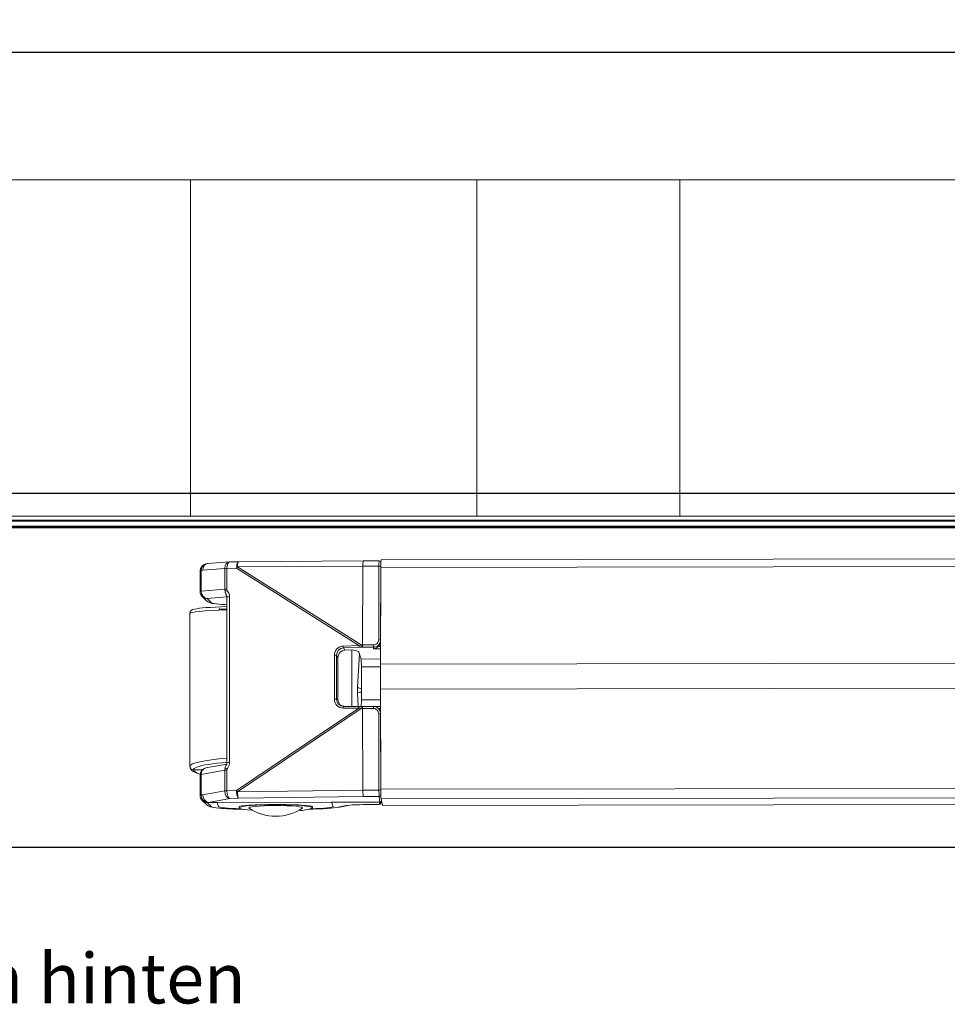
# Model space of a CAD drawing. Units: millimetres. Extents: x 9 to 832, y 9 to 585.
# Drawn here: x 349 to 478, y 220 to 358 of the extents above; entities that cross this region are included whole.
import ezdxf

# ---------------------------------------------------------------- set-up
doc = ezdxf.new("R2010")
doc.units = ezdxf.units.MM
doc.linetypes.add('SLD-Durchgehend', pattern=[0])
doc.layers.add('ZEICHNUNGSKOPF', color=7, linetype='SLD-Durchgehend')
doc.styles.get("Standard").update_dxf_attribs({"font": 'ARIAL.TTF'})
doc.dimstyles.new('SLDDIMSTYLE0', dxfattribs={"dimtxt": 3.5, "dimasz": 3.5, "dimexe": 0, "dimexo": 0.0625, "dimgap": 0.875, "dimtad": 1, "dimdec": 8, "dimlfac": 2, "dimzin": 12, "dimdsep": 46, "dimtxsty": 'Standard', "dimsah": 1, "dimcen": 0.09, "dimadec": 0, "dimazin": 0, "dimtfac": 1, "dimtofl": 0, "dimtmove": 0, "dimatfit": 3, "dimfxl": 1, "dimtolj": 1, "dimtzin": 12, "dimarcsym": 0})

# ---------------------------------------------------------------- blocks, each defined once
blk = doc.blocks.new('*D17')
at = {"layer": 'ZEICHNUNGSKOPF'}
for p, q in [((59.44, 292.65), (59.44, 354.22)), ((607.74, 276.26), (607.74, 354.22)), ((607.74, 353.22), (59.44, 353.22)), ((59.44, 276.26), (59.44, 290.65))]:
    blk.add_line(p, q, dxfattribs=at)
for points in [[(59.44, 353.22), (62.94, 352.82), (62.94, 353.62)], [(607.74, 353.22), (604.24, 353.62), (604.24, 352.82)]]:
    blk.add_solid(points, dxfattribs=at)
at = {"layer": 'ZEICHNUNGSKOPF', "insert": (328.52, 357.73), "char_height": 3.5, "attachment_point": 1}
blk.add_mtext('B-20', dxfattribs=at)
blk = doc.blocks.new('SW_CENTERMARKSYMBOL_1')
at = {"layer": 'ZEICHNUNGSKOPF', "color": 0}
for p, q in [((2.5, 0), (409.9, 0)), ((2.5, -49.5), (409.9, -49.5))]:
    blk.add_line(p, q, dxfattribs=at)

msp = doc.modelspace()

# ---------------------------------------------------------------- linework, layer by layer
at = {"color": 7, "linetype": 'SLD-Durchgehend', "lineweight": 0}
for p, q in [((372.42506221, 335.43247332), (344.09172982, 335.43247332)), ((412.42506132, 335.43247332), (372.42506221, 335.43247332)), ((372.42506221, 288.43247493), (372.42506221, 335.43247332)), ((440.75839743, 335.43247332), (412.42506132, 335.43247332)), ((412.42506132, 335.43247332), (412.42506132, 288.43247493)), ((480.75839654, 335.43247332), (440.75839743, 335.43247332)), ((440.75839743, 288.43247493), (440.75839743, 335.43247332)), ((139.22293261, 287.73062651), (527.86053494, 287.73062651)), ((344.09172982, 288.43247493), (372.42506221, 288.43247493)), ((372.42506221, 288.43247493), (412.42506132, 288.43247493)), ((412.42506132, 288.43247493), (440.75839743, 288.43247493)), ((440.75839743, 288.43247493), (480.75839654, 288.43247493)), ((139.41488937, 287.03328942), (527.66857818, 287.03328942)), ((139.45962265, 286.87078667), (527.62384489, 286.87078667)), ((139.48121443, 286.79234696), (527.60225311, 286.79234696)), ((374.11345318, 280.8557234), (373.90900552, 280.8188868)), ((373.90900552, 280.8188868), (373.90900552, 277.95908854)), ((377.18518227, 281.09609683), (374.11345318, 280.8557234)), ((377.18518227, 278.21546116), (377.18518227, 281.09609683)), ((377.47873887, 281.11401175), (377.47873887, 278.23337608)), ((378.85387763, 281.13977493), (377.47880965, 281.12098456)), ((395.90550736, 270.3670305), (378.85387763, 281.13977493)), ((396.48844078, 281.45323575), (378.97968069, 281.33266208)), ((378.97968069, 281.33266208), (396.24549225, 270.42460742)), ((398.73809889, 281.45776664), (396.48844823, 281.45434403)), ((398.70173261, 271.15648401), (398.73809889, 281.45776664)), ((398.9923425, 281.38840266), (398.95597622, 271.08712004)), ((548.97428825, 281.46830455), (398.99713323, 281.24014356)), ((373.90900552, 277.95908854), (377.18518227, 278.21546116)), ((377.49164701, 277.12715392), (374.73865375, 276.91172224)), ((374.73865375, 276.91172224), (375.32855347, 276.32256758)), ((377.87068412, 277.17384857), (377.87068412, 254.00536203)), ((398.95597622, 271.08712004), (398.96045402, 271.04240305)), ((393.72435734, 270.27556112), (395.90550736, 270.3670305)), ((395.96561119, 270.09968667), (393.78446117, 270.00821706)), ((393.78446117, 270.00821706), (393.97141859, 269.69788431)), ((394.94079873, 269.71102737), (394.94079873, 261.82328279)), ((396.24549225, 270.42460742), (396.44951895, 270.42847381)), ((396.46583572, 270.1126742), (396.27413973, 270.10904157)), ((396.44951895, 270.4286021), (397.94929102, 270.43088384)), ((397.95318767, 270.11493708), (396.46583572, 270.1126742)), ((397.97505513, 269.89661644), (397.95318767, 270.11493708)), ((398.66189435, 270.21361397), (398.95747378, 270.21406356)), ((392.50886962, 262.83131421), (392.50886962, 268.98408318)), ((392.81798676, 268.96521901), (392.81798676, 262.81244981)), ((392.99903586, 268.66470194), (392.81798676, 268.96521901)), ((395.74821815, 264.52362955), (396.00240961, 269.21388039)), ((398.95117804, 268.46364697), (396.22913077, 268.45950585)), ((398.94857034, 267.39166733), (396.27694115, 267.38760295)), ((392.81798676, 262.81244981), (392.99903586, 262.81270266)), ((395.8489947, 261.8246672), (395.74821815, 263.74964856)), ((378.85387763, 250.08216661), (395.90550736, 261.595987)), ((396.24549225, 261.54840759), (378.97968069, 249.88996771)), ((395.90550736, 261.595987), (393.72435734, 261.59266218)), ((396.44951895, 261.54871819), (396.24549225, 261.54840759)), ((398.95381555, 262.74209817), (396.27694115, 262.73802596)), ((397.94929102, 261.55086675), (396.44951895, 261.54858547)), ((398.95794317, 261.5523848), (398.66189435, 261.55193451)), ((398.73809889, 250.13758962), (398.70173261, 260.80200982)), ((398.96045402, 260.82939629), (398.95597622, 260.82939303)), ((398.95597622, 260.82939303), (398.9923425, 250.16497237)), ((372.81561196, 252.9754451), (372.8156239, 252.97331721)), ((374.02532399, 252.97331692), (372.81562537, 252.97331692)), ((377.18518227, 252.91088571), (373.90900552, 252.32060508)), ((373.90900552, 252.32060508), (373.90900552, 249.46080682)), ((377.18518227, 250.03024911), (377.18518227, 252.91088571)), ((377.47873887, 252.92880063), (377.47873887, 250.04816403)), ((533.39111581, 250.46985571), (398.99713323, 250.2654006)), ((373.90900552, 249.46080682), (374.11345318, 249.47680508)), ((374.11345318, 249.47680508), (377.18518227, 250.03024911)), ((377.47880965, 250.04119587), (378.85387763, 250.08216661)), ((378.97968069, 249.88996771), (396.48844078, 250.13531533)), ((396.55461684, 249.24970766), (379.09519076, 249.00505294)), ((396.48844823, 250.13416608), (398.73809889, 250.13758962)), ((398.75460938, 249.25305483), (396.55461684, 249.24970766)), ((398.86702374, 248.46766305), (398.75460938, 249.25305483)), ((531.49860874, 249.13991404), (399.02279302, 248.93837769)), ((374.96692464, 248.43130236), (374.73865375, 248.41343959)), ((374.73865375, 248.41343959), (375.32855347, 247.82428493)), ((377.90628299, 248.96962915), (374.92589429, 248.4326416)), ((376.31683201, 247.84406994), (376.12049058, 248.43305883)), ((379.09519076, 249.00505294), (377.90628299, 248.96962915)), ((392.11805686, 248.45739615), (392.31439456, 247.8684054)), ((393.04888025, 247.7456813), (394.17401478, 247.98270476)), ((397.54848704, 248.12825371), (398.75469133, 248.13008842)), ((397.54848704, 248.12825371), (397.54939601, 248.12688281)), ((398.75469133, 248.13008842), (398.8671802, 248.46766305)), ((530.84072247, 248.19795762), (399.21118096, 247.99770837))]:
    msp.add_line(p, q, dxfattribs=at)
at = {"color": 7, "linetype": 'SLD-Durchgehend', "lineweight": 15}
for p, q in [((527.89821997, 287.86755142), (139.18523267, 287.86755142)), ((139.4820042, 286.78949338), (527.60146335, 286.78949338)), ((379.08213362, 282.05511414), (377.88317874, 282.03873032)), ((396.55101076, 282.17543636), (379.08891365, 282.05518399)), ((398.75370041, 282.17878726), (396.55103311, 282.17543636)), ((398.75370041, 282.17878726), (398.75460938, 282.17741729)), ((548.99766818, 282.54476723), (399.02051315, 282.31660531)), ((373.7380445, 280.77015069), (373.7380445, 277.9103515)), ((374.78085384, 281.79396571), (374.56072271, 281.75430347)), ((377.83889249, 282.03669724), (374.84859079, 281.80269499)), ((396.48844078, 281.45323575), (396.44951895, 270.4286021)), ((396.48844783, 281.45434414), (396.4884372, 281.45323548)), ((398.94857034, 267.73856963), (398.99713323, 281.24014356)), ((399.00435284, 281.96954888), (398.99193272, 282.00682041)), ((374.03138503, 277.20279687), (374.62128848, 276.61364128)), ((377.49164701, 277.13156466), (377.49164701, 253.96307905)), ((372.31561318, 274.83055203), (372.31561318, 253.47171792)), ((394.73093078, 269.72973508), (393.97141859, 269.69788431)), ((396.44951895, 270.4286021), (396.44951895, 270.42847381)), ((398.9563413, 269.89810912), (397.97505513, 269.89661644)), ((392.99903586, 268.66470194), (392.99903586, 262.81270266)), ((396.22913077, 268.45950585), (395.93893066, 269.42511273)), ((396.27694115, 267.38760295), (396.27694115, 262.73802596)), ((548.74172583, 267.96645128), (398.94857034, 267.73856963)), ((398.94857034, 264.25188824), (398.94857034, 267.73856963)), ((548.92280474, 264.48004528), (398.94857034, 264.25188824)), ((398.94857034, 264.25188824), (398.99713323, 250.2654006)), ((393.78446117, 261.82152026), (395.96561119, 261.82484508)), ((396.27413973, 261.82531494), (396.46583572, 261.82560691)), ((396.44951895, 261.54871819), (396.44951895, 261.54858547)), ((396.44951895, 261.54858547), (396.48844078, 250.13531533)), ((396.46583572, 261.82560691), (397.95318767, 261.82786955)), ((397.95318767, 261.82786955), (397.97505513, 261.82788632)), ((397.97505513, 261.82788632), (398.95698205, 261.82938016)), ((377.45692357, 253.77784085), (374.56072271, 253.25602082)), ((373.7380445, 252.27186804), (373.7380445, 249.41206885)), ((396.4884372, 250.13531442), (396.48844783, 250.1341667)), ((374.03138503, 248.70451328), (374.62128848, 248.11535862)), ((376.12049058, 248.43305883), (374.96692464, 248.43130236)), ((392.11805686, 248.45739615), (376.12049058, 248.43305883)), ((379.20050099, 247.85313171), (379.20050099, 247.66411235)), ((389.43072185, 247.66411235), (389.43072185, 247.85934363)), ((398.86702374, 248.46766305), (392.11805686, 248.45739615)), ((393.13297495, 247.74398071), (393.25441197, 247.76578669)), ((393.25441197, 247.76578669), (394.37954649, 248.00281201)), ((397.54939601, 248.12688281), (398.75423685, 248.12871565)), ((398.8671802, 248.46766305), (398.86702374, 248.46766305)), ((398.99171665, 248.30071417), (399.09089133, 248.59833878)), ((399.02279302, 248.93837769), (399.21118096, 247.99770837)), ((399.21346828, 247.99200308), (399.21118096, 247.99770837)), ((399.21346828, 247.99200308), (530.83765283, 248.19224303))]:
    msp.add_line(p, q, dxfattribs=at)
at = {"color": 7, "linetype": 'SLD-Durchgehend', "lineweight": 0, "flags": 128}
for points in [[(378.85387763, 281.13977493), (378.85978222, 281.3284376), (378.87437046, 281.5070485), (378.89710218, 281.66903623), (378.92714664, 281.80844312), (378.96339372, 281.92013943), (379.00451347, 282.0000171), (379.04898971, 282.04513595), (379.08213362, 282.05511414)], [(393.04888025, 247.7456813), (393.23709682, 247.76230914), (393.25441197, 247.76578669)], [(394.17401478, 247.98270476), (394.36223134, 247.99933446), (394.37404796, 248.00167208)]]:
    msp.add_lwpolyline(points, dxfattribs=at)
at = {"color": 7, "linetype": 'SLD-Durchgehend', "lineweight": 15, "flags": 128}
for points in [[(377.41196305, 277.39834201), (377.46864706, 277.27886544), (377.48941928, 277.13109248)], [(375.71618855, 276.1988777), (375.95487908, 276.16405369), (376.36514902, 276.12281845)], [(372.31565416, 253.46397863), (372.38968313, 253.15822822), (372.5526683, 252.93312103), (372.78725728, 252.74955549), (373.1833972, 252.55435773), (373.72571006, 252.37380409), (373.7624377, 252.36492113)], [(375.71618855, 247.70059598), (375.95487908, 247.66577196), (376.36514902, 247.62453672)], [(389.42993954, 247.67189261), (389.32062462, 247.75611025), (389.03041705, 247.83700121), (388.56979981, 247.91164485), (387.95542493, 247.9773422), (387.20949516, 248.0317184), (386.35897785, 248.07280649), (385.43460667, 248.09912567), (384.46979001, 248.10972226), (383.49940404, 248.10421255), (382.55851865, 248.08279586), (381.68113455, 248.04624704), (380.8989726, 247.99588856), (380.24029285, 247.93353652), (379.72890735, 247.86144842), (379.38329726, 247.78222826), (379.2159535, 247.69873892), (379.23292592, 247.61399788), (379.43359986, 247.53106733), (379.81071845, 247.45294613), (380.35066202, 247.38245618), (381.03390262, 247.32214746), (381.09840229, 247.31752251)], [(388.03417012, 247.62187687), (388.05744573, 247.68567246), (387.91678622, 247.75527392), (387.60774359, 247.82061365), (387.14476451, 247.87863691), (386.54949293, 247.92662797), (385.84977165, 247.96234419), (385.07831246, 247.98411478), (384.27119106, 247.99092461), (383.46614838, 247.98245144), (382.70082474, 247.95909387), (382.01100528, 247.92194155), (381.4289473, 247.87273605), (380.98186776, 247.81377402), (380.69066927, 247.74781403), (380.56896776, 247.67794062), (380.59705645, 247.62187687)]]:
    msp.add_lwpolyline(points, dxfattribs=at)
at = {"color": 7, "linetype": 'SLD-Durchgehend', "lineweight": 15}
for centre, radius, start, end in [((380.35602998, 281.49409963), 1.38578478, 156.1160387504, 186.689884954), ((398.75517324, 281.92785781), 0.24956011, 4.5609791568, 90.1294552235), ((411.65722435, 281.50366088), 12.66283336, 176.3191223846, 181.1924282532), ((374.738043, 280.7701503), 1, 100.2136231405, 180), ((421.79981123, 281.34441732), 22.80751114, 178.9082639342, 179.8895023497), ((374.738043, 277.91035168), 1, 180, 225.0363425356), ((375.79875435, 278.0693862), 1.87232987, 231.0326551886, 267.4725573037), ((372.94994521, 274.78600778), 0.6358941, 92.9134999339, 175.9831523992), ((374.738043, 252.27186777), 1, 100.2136231405, 180), ((376.93711457, 253.95456295), 0.55248785, 324.7816345346, 0.8716061169), ((374.738043, 249.41206915), 1, 180, 225.0363425356), ((412.82840651, 250.07709621), 13.83634307, 179.6361056665, 182.3399223536), ((421.61630147, 250.03901356), 22.62030113, 179.4265664945, 182.788941641), ((375.79875597, 249.57111202), 1.87233749, 231.0327797862, 267.4725179459), ((387.83706134, 250.9440653), 3.63928221, 265.2045264495, 295.9566001483), ((395.78105879, 237.00229361), 11.0894383, 90.9247953204, 97.2606075211), ((398.75493905, 248.37968943), 0.24960113, 269.9431367539, 341.5542940406), ((384.31561196, 253.18216524), 6.68913043, 236.2265775562, 303.7734224438)]:
    msp.add_arc(centre, radius, start, end, dxfattribs=at)
at = {"color": 7, "linetype": 'SLD-Durchgehend', "lineweight": 0}
for centre, radius, start, end in [((407.50016834, 281.62885122), 8.76373956, 176.4022515784, 181.1185917743), ((373.8875139, 280.57005263), 0.24976056, 85.0636558428, 126.7590227146), ((374.80111745, 280.89207893), 0.89510937, 105.5788737468, 184.6902508374), ((377.51496371, 278.1063373), 3.00789259, 90.6900446778, 96.2944886668), ((377.45046828, 277.94015144), 3.18095938, 89.4895053599, 94.7798762511), ((382.2358711, 279.07147139), 3.9643107, 145.2227937122, 148.5515688689), ((398.79543035, 281.16727823), 0.2960919, 48.3148140878, 101.1645419051), ((400.62417334, 281.77621068), 1.62773537, 174.6230871849, 179.9027248354), ((373.88751272, 277.71026234), 0.24975272, 85.0632284986, 126.7600273867), ((374.87341362, 277.87074628), 0.96844583, 174.7661657898, 262.0012989133), ((377.51497985, 275.22543713), 3.00815726, 90.6902914313, 96.2942419134), ((378.17495809, 276.66539599), 1.5681525, 115.0445710195, 126.8857707981), ((374.7350902, 277.90788035), 0.99616448, 225.0560564685, 270.2049629841), ((375.32454619, 277.31764075), 0.99508124, 225.0302004235, 270.230735646), ((377.79478926, 276.13417261), 1.04244239, 85.8248955453, 106.9058572617), ((398.75906631, 270.86600382), 0.29608427, 48.3140803926, 101.1652756003), ((394.17673493, 270.23683562), 0.45403211, 175.1071598729, 210.2337868309), ((396.3578843, 270.32830506), 0.45403145, 175.1071593164, 210.2338087445), ((397.25955799, 270.35758239), 1.01627835, 176.2185154896, 194.1558200191), ((404.58123056, 270.35467987), 6.63237734, 179.3416746638, 182.0715412192), ((392.59315425, 267.82310952), 1.1640291, 78.8633137553, 94.1522875721), ((396.40627864, 265.42880924), 1.11910406, 233.9830611108, 263.3633611722), ((392.59315434, 261.67035606), 1.16401364, 78.863168315, 94.152347021), ((396.44511781, 261.44138019), 2.41117648, 93.9995590266, 106.7998259034), ((393.99962259, 261.64269209), 0.27977482, 140.2688453603, 190.30115675), ((396.18077082, 261.64601738), 0.27977315, 140.2686857907, 190.3013163196), ((396.87774512, 261.62293333), 0.63663001, 161.4643188257, 186.722623148), ((402.07904748, 261.63130145), 4.13053969, 177.2723230107, 181.1158010283), ((398.76176686, 261.43858606), 0.63940083, 264.6124823091, 287.682163876), ((372.81375164, 253.47358347), 0.49814195, 180.2145748036, 270.2138010587), ((372.81367089, 253.47136299), 0.4980499, 180.2108398229, 270.2248446172), ((374.77449044, 252.41234776), 0.87033377, 104.2182291596, 186.050841912), ((382.03900858, 263.26801079), 11.15117783, 244.4739038397, 246.0433388638), ((377.7943916, 252.97311464), 1.0350629, 85.7730037276, 107.0068167623), ((373.88751604, 252.07176723), 0.24976403, 85.064216975, 126.7590389103), ((377.51496371, 249.92112618), 3.00789259, 90.6900446778, 96.2944886668), ((373.88751485, 249.21197694), 0.2497562, 85.0637896407, 126.7600435709), ((374.87341429, 249.37246424), 0.96844653, 174.7661506843, 262.0012644238), ((377.51492077, 247.04119323), 3.00718847, 90.6893880325, 96.2951453122), ((377.57320906, 247.18437185), 2.85838324, 91.8925632038, 97.7974942212), ((380.51303368, 249.88829032), 1.67044509, 173.335078752, 211.9206134113), ((384.1737336, 253.4269865), 6.28400251, 212.1593230543, 214.2538741178), ((381.4754006, 249.76574381), 2.49880961, 177.1504670352, 197.7233512671), ((415.07332346, 250.00007701), 16.33580336, 179.5176860781, 182.6210005391), ((398.79813586, 250.77415102), 0.63938631, 264.6121153198, 287.6823233912), ((398.75499739, 249.50285408), 0.24979955, 269.9110022655, 355.5382289897), ((374.73526942, 249.41003543), 0.99660159, 225.0665790784, 270.1945694117), ((375.32450518, 248.81925845), 0.99498176, 225.0278157864, 270.233120283)]:
    msp.add_arc(centre, radius, start, end, dxfattribs=at)
for centre, major_axis, ratio, start_param, end_param in [((377.90689128, 281.03896125), (-0.02595987, 0.99972479), 0.4276394132, 6.2239600632, 7.7607448081), ((378.32474162, 281.07165951), (1.1377425, -0.07416562), 0.8743334037, 3.1775177201, 3.1915104359), ((377.90689128, 281.03896125), (-0.05715816, 0.99847038), 0.7207201707, 0.0150720819, 1.4583663808), ((378.20378067, 281.11394293), (0.7250421, -0.00013056), 0.6872719318, 3.1277236965, 3.1417164123), ((378.32474162, 278.1910235), (1.1377425, -0.07416562), 0.8743334037, 3.1915104359, 3.491521842), ((378.20378067, 278.23330693), (0.7250421, -0.00013056), 0.6872719318, 3.1417164123, 3.4417278184), ((383.31561196, 274.83055208), (11, 0), 0.0539491248, 2.12875021, 3.1415926536), ((384.31622104, 276.35269303), (9, 0.00547922), 0.0523731363, 3.1939206463, 3.6486601633), ((397.95184901, 271.15534335), (0.74809085, 0.05375777), 0.9657426168, 4.6396915525, 6.2104878793), ((397.95612902, 271.08559883), (0.99717303, 0.07536878), 0.9704760189, 4.6362310923, 6.2070274191), ((393.73366223, 269.02595119), (0.61194363, 1.10368472), 0.9612879566, 0.5307698491, 2.0939699794), ((393.7941427, 269.00480948), (0.44682591, 0.90954353), 0.954206835, 0.4853696234, 2.0485697537), ((396.24196952, 270.22273681), (1.48319514, 0.23247931), 0.1325138605, 1.5476557759, 1.7788191157), ((396.24158925, 269.97653458), (1.34325658, 0.02892984), 0.0981127332, 1.5444490229, 1.7756123627), ((396.27390843, 263.96564734), (-0.05028645, 1.99995501), 0.2667729183, 1.2813454065, 1.6722991589), ((393.73366223, 262.84267638), (0.26044045, 1.22379381), 0.9779251626, 1.7850733467, 3.348273477), ((396.24196952, 261.57525584), (1.48351075, -0.20467996), 0.0174386247, 4.486004662, 4.7171680018), ((397.95184901, 260.80086891), (-0.51006975, 0.55073706), 0.9981070048, 3.9677738845, 5.5385702113), ((383.31561196, 253.47171818), (11, 0), 0.1203623606, 2.12875021, 3.1415926536), ((383.31561196, 252.9754451), (10.5, 0), 0.1219436282, 2.8393093728, 3.1415926536), ((378.32474162, 252.91809716), (1.13958862, 0.00096749), 0.8732865483, 2.847855326, 3.147866732), ((385.56561196, 252.9754451), (12.75, 0), 0.1219436282, 3.1429612617, 3.5258457962), ((378.20378067, 252.96038058), (0.72389378, 0.05956379), 0.684817642, 2.7852922656, 3.0853036717), ((378.32474162, 250.03746115), (1.13958862, 0.00096749), 0.8732865483, 3.147866732, 3.1618594479), ((377.90689128, 249.96217544), (-0.12997619, 0.99208355), 0.7157527907, 1.4229255634, 2.9597103084), ((378.20378067, 250.07974458), (0.72389378, 0.05956379), 0.684817642, 3.0853036717, 3.0992963875), ((377.90689128, 249.96217544), (-0.0583188, 0.99863253), 0.4249012682, 1.4668010478, 3.0035857927), ((384.31622104, 247.8544105), (9, 0.00547922), 0.0523731363, 3.1939206463, 3.6486601633), ((384.31561196, 247.85623764), (8, 0.00487042), 0.0523731363, 3.1590140612, 4.0627260842), ((384.31561196, 247.85623764), (8, 0.00487042), 0.0523731363, 5.3661704035, 6.3006067148), ((397.56846947, 247.94008892), (3.50426017, 0.0042701), 0.0537035621, 2.1834870261, 2.8905304446)]:
    msp.add_ellipse(centre, major_axis=major_axis, ratio=ratio, start_param=start_param, end_param=end_param, dxfattribs=at)
at = {"color": 7, "linetype": 'SLD-Durchgehend', "lineweight": 15}
for centre, major_axis, ratio, start_param, end_param in [((396.55522406, 281.1754416), (-0.00420383, 0.99999475), 0.0683194048, 6.2306289351, 7.5710418006), ((374.94249075, 280.80698645), (-0.12787821, 0.99219248), 0.8255612439, 6.2418273138, 7.6991143286), ((377.90689128, 281.03896125), (-0.05715816, 0.99847038), 0.7207201707, 6.204766943, 6.2982573891), ((377.60727577, 278.13487927), (-0.04307623, 0.99959258), 0.3900664539, 1.7709661121, 2.6422083198), ((383.31561196, 275.32986684), (10.5, 0), 0.0523678573, 2.1587548044, 2.9381494763), ((384.31622104, 276.35269303), (9, 0.00547922), 0.0523731363, 3.6486601633, 3.8516768874), ((393.97886522, 268.69819637), (0.4895549, 0.88294777), 0.9612879566, 0.5307698491, 2.0939699794), ((393.94160799, 269.41011304), (2.00007285, -0.00342532), 0.1746345496, 0.0527621503, 1.1654129036), ((396.46621585, 270.35887651), (-0.00255874, 0.24999635), 0.0665756556, 1.2879883157, 2.966466386), ((397.9736173, 270.9109423), (0.99745447, 0.07167702), 0.9657426168, 5.4023526474, 6.0460420719), ((396.22456975, 267.47469231), (-0.00457316, 0.99999419), 0.0521680973, 4.6249500828, 6.108479947), ((393.7941427, 262.82153467), (0.21919447, 0.97697678), 0.9736498773, 1.7949504729, 3.3581506032), ((393.97886522, 262.82179231), (0.20835236, 0.97903505), 0.9779251626, 1.7850733467, 3.348273477), ((396.24158925, 261.82525555), (1.34325958, 0.00204554), 0.0000074755, 1.5465620708, 1.7777254115), ((396.22456975, 262.82511528), (-0.00457316, 0.99999419), 0.0521680973, 3.1414202186, 4.6249500828), ((396.46621585, 261.57560733), (-0.00038049, 0.24999971), 0.067339712, 6.2831720367, 7.9616463755), ((397.95612902, 260.82787201), (-0.6700781, 0.74314914), 0.9985764377, 3.9808794243, 5.5516757511), ((397.9736173, 260.82788531), (-0.680093, 0.73431608), 0.9981070048, 4.1293355736, 4.7759091164), ((383.31561196, 252.9754451), (10.5, 0), 0.1219436282, 2.1587548044, 2.8393093728), ((377.60727577, 252.78882856), (-0.05380065, 1.00521571), 0.3865567819, 0.4665762804, 1.1230124014), ((374.94249075, 249.4280679), (-0.12787821, 0.99219248), 0.8255612439, 1.4159290214, 2.9667064822), ((396.55522406, 250.24225462), (-0.00776666, 0.99998925), 0.0680069311, 1.678568787, 3.0189816526), ((384.72269608, 250.19340348), (9.83173081, 1.74951685), 0.0213816382, 3.2221932225, 3.2622309546), ((384.31561196, 247.85623764), (5.11510936, 0.00311409), 0.0523731363, 1.5882177344, 3.1415607687), ((384.31561196, 247.85623764), (5.11510936, 0.00311409), 0.0523731363, 6.2831534223, 7.8714030416), ((384.31622104, 247.8544105), (9, 0.00547922), 0.0523731363, 5.2326483602, 6.038807327), ((397.56846947, 247.94008892), (3.50426017, 0.0042701), 0.0537035621, 1.5764339169, 2.1834870261), ((384.31622104, 247.8544105), (9, 0.00547922), 0.0523731363, 3.6486601633, 4.1974292337)]:
    msp.add_ellipse(centre, major_axis=major_axis, ratio=ratio, start_param=start_param, end_param=end_param, dxfattribs=at)
for points, knots in [([(377.41887718, 277.40153273), (377.39976666, 277.4433185), (377.32610851, 277.60437445), (377.27302795, 277.78551409), (377.23371908, 277.91965728)], [0, 0, 0, 0, 0.2594488117, 1, 1, 1, 1]), ([(376.37311369, 275.40669938), (376.36720682, 275.40982988), (376.35074419, 275.41855471), (376.42127743, 275.42888749), (376.49137345, 275.43558614), (376.51255131, 275.43760997)], [0, 0, 0, 0, 0.2808450921, 0.7827243436, 1, 1, 1, 1]), ([(376.3898924, 275.46589424), (376.41947415, 275.46142905), (376.50776172, 275.44810258), (376.83026736, 275.43093969), (377.19440059, 275.41931093), (377.42982446, 275.41653706), (377.49164701, 275.41580864)], [0, 0, 0, 0, 0.1764298539, 0.526559889, 0.8756741595, 1, 1, 1, 1]), ([(397.97505513, 269.89661644), (397.97637635, 269.89673593), (398.08345548, 269.90641972), (398.27093187, 269.95384787), (398.50354959, 270.07865068), (398.61712529, 270.17545559), (398.66189435, 270.21361397)], [0, 0, 0, 0, 0.00553421557, 0.44852487124, 0.78262054722, 1, 1, 1, 1]), ([(398.66189435, 261.55193451), (398.61712557, 261.59024955), (398.50355065, 261.68745185), (398.27092473, 261.7967375), (398.08347681, 261.82790983), (397.97637635, 261.8278866), (397.97505513, 261.82788632)], [0, 0, 0, 0, 0.2173799571, 0.5514760978, 0.9944668902, 1, 1, 1, 1]), ([(377.23371908, 253.20530937), (377.23567046, 253.21432432), (377.25417008, 253.29978842), (377.30242158, 253.45033135), (377.36640491, 253.57203165), (377.39762813, 253.63142018)], [0, 0, 0, 0, 0.0569389103, 0.5397956336, 1, 1, 1, 1]), ([(398.8671802, 248.46766305), (398.88558374, 248.46886812), (398.93203378, 248.47190966), (399.00142738, 248.50212622), (399.06052847, 248.55059816), (399.08076698, 248.5924661), (399.08876047, 248.60900243)], [0, 0, 0, 0, 0.1982429188, 0.5003597632, 0.802660124, 1, 1, 1, 1])]:
    msp.add_open_spline(points, degree=3, knots=knots, dxfattribs=at)
at = {"color": 7, "linetype": 'SLD-Durchgehend', "lineweight": 0}
for points, knots in [([(377.51112282, 278.08610883), (377.56695791, 277.99250016), (377.71119525, 277.75068325), (377.85858749, 277.4430415), (377.86860079, 277.22021001), (377.87068412, 277.17384857)], [0, 0, 0, 0, 0.3334194338, 0.8613138988, 1, 1, 1, 1]), ([(377.87068412, 254.00536203), (377.85524843, 253.87770515), (377.82247372, 253.60665044), (377.64819192, 253.31941503), (377.54034743, 253.14201374), (377.5135173, 253.08276299), (377.51112282, 253.0774751)], [0, 0, 0, 0, 0.3796376433, 0.8060871461, 0.9826940605, 1, 1, 1, 1])]:
    msp.add_open_spline(points, degree=3, knots=knots, dxfattribs=at)

# ---------------------------------------------------------------- block references
at = {"layer": 'ZEICHNUNGSKOPF'}
msp.add_blockref('SW_CENTERMARKSYMBOL_1', (127.34374648, 291.64862485), dxfattribs=at)

# ---------------------------------------------------------------- texts
at = {"layer": 'ZEICHNUNGSKOPF', "insert": (297.30150533, 227.33736768), "char_height": 7, "attachment_point": 1}
msp.add_mtext('\\fArial|b1|i0;Ansicht von hinten', dxfattribs=at)

# ---------------------------------------------------------------- dimensions: what is measured, and where the dimension line sits
at = {"layer": 'ZEICHNUNGSKOPF'}
dim = msp.add_linear_dim(base=(59.44173027, 353.22021586), p1=(607.74173027, 275.26224552), p2=(59.44173027, 275.26224552), text='B-20', dimstyle='SLDDIMSTYLE0', dxfattribs=at)
dim.commit()
dim.dimension.update_dxf_attribs({"geometry": '*D17', "text_midpoint": (333.59173027, 353.22021586)})

doc.saveas('drawing.dxf')
